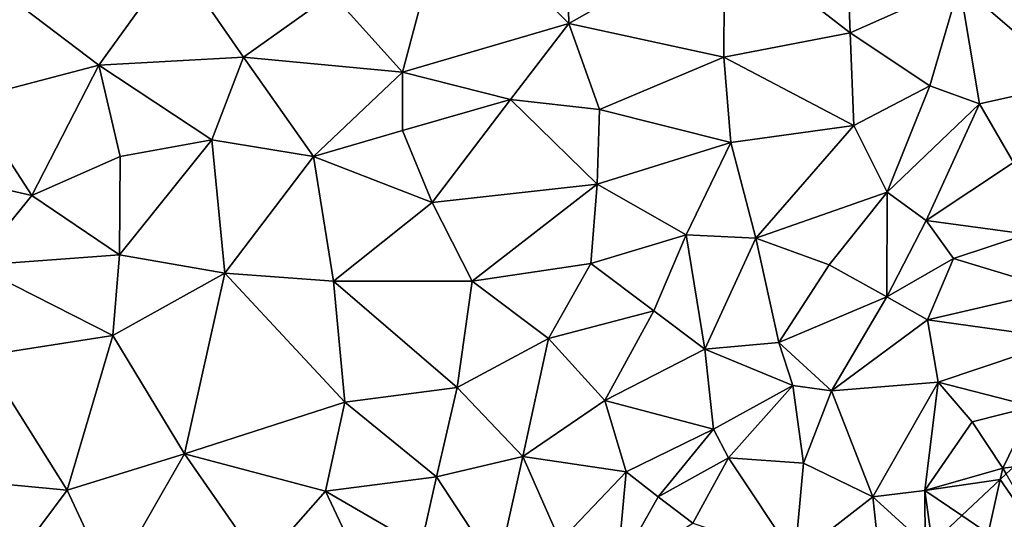
# Model space of a CAD drawing. Extents: x 0 to 1044, y -2019 to -972.
# Drawn here: x 411 to 461, y -1713 to -1688 of the extents above; entities that cross this region are included whole.
import ezdxf

# ---------------------------------------------------------------- set-up
doc = ezdxf.new("R2010")
doc.units = 0
doc.header["$MEASUREMENT"] = 0
doc.layers.add('Terraen', color=33, linetype='Continuous')
doc.layers.add('Terraen_togstation_rangeranlæg', color=33, linetype='Continuous')

# ---------------------------------------------------------------- blocks, each defined once
blk = doc.blocks.new('1km_6223_573_Flyttet_X-573000m_Y-6225000m_ACAD_1_FMEBLOCK43')
at = {"layer": 'Terraen_togstation_rangeranlæg', "color": 14, "true_color": 0xaa0000}
for points in [[(-0.518, 0.974, 4.146), (2.333, -3.164, 5.03), (-0.218, 1.254, 3.998)], [(-2.458, -0.842, 4.211), (-1.137, -1.744, 5.17), (-0.518, 0.974, 4.146)], [(-0.518, 0.974, 4.146), (-1.137, -1.744, 5.17), (2.333, -3.164, 5.03)], [(-2.458, -0.842, 4.211), (-3.953, -2.243, 4.466), (-1.137, -1.744, 5.17)]]:
    blk.add_polyline3d(points, close=True, dxfattribs=at)
blk = doc.blocks.new('1km_6223_573_Flyttet_X-573000m_Y-6225000m_ACAD_1_FMEBLOCK182')
at = {"layer": 'Terraen', "color": 9, "true_color": 0xbbbbbb}
for points in [[(-6.77, -3.35, 3.31), (-4.5, 5.16, 3.31), (-10.3, 0.58, 3.23)], [(-6.77, -3.35, 3.31), (1.6, -0.91, 3.55), (-4.5, 5.16, 3.31)], [(1.6, -0.91, 3.55), (1.48, 3.92, 3.47), (-4.5, 5.16, 3.31)], [(1.6, -0.91, 3.55), (9.44, 3.52, 3.67), (1.48, 3.92, 3.47)], [(9.4, -2.61, 3.77), (9.44, 3.52, 3.67), (1.6, -0.91, 3.55)], [(9.4, -2.61, 3.77), (15.76, -1.38, 3.86), (9.44, 3.52, 3.67)], [(15.76, -1.38, 3.86), (15.55, 3.89, 3.7), (9.44, 3.52, 3.67)], [(15.76, -1.38, 3.86), (21.25, 1.07, 3.89), (15.55, 3.89, 3.7)], [(-22.04, -3, 3.06), (-18.18, 2.35, 3.15), (-26.88, 0.69, 3.06)], [(-14.76, -2.61, 3.19), (-18.18, 2.35, 3.15), (-22.04, -3, 3.06)], [(-14.76, -2.61, 3.19), (-10.3, 0.58, 3.23), (-18.18, 2.35, 3.15)], [(19.77, -4.04, 4.16), (21.25, 1.07, 3.89), (15.76, -1.38, 3.86)], [(19.77, -4.04, 4.16), (22.26, -4.95, 4.21), (21.25, 1.07, 3.89)], [(27.01, -3.9, 4.28), (21.25, 1.07, 3.89), (22.26, -4.95, 4.21)], [(27.01, -3.9, 4.28), (27.14, 0.79, 4.16), (21.25, 1.07, 3.89)], [(-28.56, -4.72, 3.09), (-22.04, -3, 3.06), (-26.88, 0.69, 3.06)], [(-6.77, -3.35, 3.31), (-10.3, 0.58, 3.23), (-14.76, -2.61, 3.19)], [(-1.33, -4.73, 3.55), (1.6, -0.91, 3.55), (-6.77, -3.35, 3.31)], [(-1.33, -4.73, 3.55), (3.14, -5.23, 3.66), (1.6, -0.91, 3.55)], [(3.14, -5.23, 3.66), (9.4, -2.61, 3.77), (1.6, -0.91, 3.55)], [(15.94, -6.05, 4.08), (15.76, -1.38, 3.86), (9.4, -2.61, 3.77)], [(15.94, -6.05, 4.08), (19.77, -4.04, 4.16), (15.76, -1.38, 3.86)], [(-16.36, -6.77, 3.15), (-14.76, -2.61, 3.19), (-22.04, -3, 3.06)], [(-11.25, -7.6, 3.34), (-14.76, -2.61, 3.19), (-16.36, -6.77, 3.15)], [(-11.25, -7.6, 3.34), (-6.77, -3.35, 3.31), (-14.76, -2.61, 3.19)], [(9.76, -6.9, 3.83), (9.4, -2.61, 3.77), (3.14, -5.23, 3.66)], [(9.76, -6.9, 3.83), (15.94, -6.05, 4.08), (9.4, -2.61, 3.77)], [(-25.41, -9.56, 3.11), (-22.04, -3, 3.06), (-28.56, -4.72, 3.09)], [(-20.97, -7.61, 3.12), (-22.04, -3, 3.06), (-25.41, -9.56, 3.11)], [(-20.97, -7.61, 3.12), (-16.36, -6.77, 3.15), (-22.04, -3, 3.06)], [(-11.25, -7.6, 3.34), (-6.77, -6.29, 3.4), (-6.77, -3.35, 3.31)], [(-6.77, -6.29, 3.4), (-1.33, -4.73, 3.55), (-6.77, -3.35, 3.31)], [(23.97, -7.9, 4.18), (27.01, -3.9, 4.28), (22.26, -4.95, 4.21)], [(17.61, -9.4, 4.14), (19.77, -4.04, 4.16), (15.94, -6.05, 4.08)], [(17.61, -9.4, 4.14), (22.26, -4.95, 4.21), (19.77, -4.04, 4.16)], [(-25.41, -9.56, 3.11), (-28.56, -4.72, 3.09), (-31.95, -8.08, 3.08)], [(-5.27, -9.91, 3.5), (-1.33, -4.73, 3.55), (-6.77, -6.29, 3.4)], [(-5.27, -9.91, 3.5), (3.03, -8.99, 3.81), (-1.33, -4.73, 3.55)], [(3.03, -8.99, 3.81), (3.14, -5.23, 3.66), (-1.33, -4.73, 3.55)], [(19.58, -10.82, 4.41), (22.26, -4.95, 4.21), (17.61, -9.4, 4.14)], [(19.58, -10.82, 4.41), (23.97, -7.9, 4.18), (22.26, -4.95, 4.21)], [(9.76, -6.9, 3.83), (3.14, -5.23, 3.66), (3.03, -8.99, 3.81)], [(-11.25, -7.6, 3.34), (-5.27, -9.91, 3.5), (-6.77, -6.29, 3.4)], [(11.01, -11.72, 4.16), (15.94, -6.05, 4.08), (9.76, -6.9, 3.83)], [(11.01, -11.72, 4.16), (17.61, -9.4, 4.14), (15.94, -6.05, 4.08)], [(-20.97, -7.61, 3.12), (-21, -12.56, 3.17), (-16.36, -6.77, 3.15)], [(-15.71, -13.47, 3.3), (-16.36, -6.77, 3.15), (-21, -12.56, 3.17)], [(-15.71, -13.47, 3.3), (-11.25, -7.6, 3.34), (-16.36, -6.77, 3.15)], [(7.5, -11.54, 3.87), (9.76, -6.9, 3.83), (3.03, -8.99, 3.81)], [(7.5, -11.54, 3.87), (11.01, -11.72, 4.16), (9.76, -6.9, 3.83)], [(-20.97, -7.61, 3.12), (-25.41, -9.56, 3.11), (-21, -12.56, 3.17)], [(-15.71, -13.47, 3.3), (-10.23, -13.87, 3.45), (-11.25, -7.6, 3.34)], [(-11.25, -7.6, 3.34), (-10.23, -13.87, 3.45), (-5.27, -9.91, 3.5)], [(19.58, -10.82, 4.41), (24.66, -11.51, 3.91), (23.97, -7.9, 4.18)], [(-28.28, -13.09, 3.17), (-25.41, -9.56, 3.11), (-31.95, -8.08, 3.08)], [(-5.27, -9.91, 3.5), (-3.26, -13.87, 3.7), (3.03, -8.99, 3.81)], [(2.71, -12.99, 3.78), (3.03, -8.99, 3.81), (-3.26, -13.87, 3.7)], [(2.71, -12.99, 3.78), (7.5, -11.54, 3.87), (3.03, -8.99, 3.81)], [(11.01, -11.72, 4.16), (14.7, -13.06, 4.27), (17.61, -9.4, 4.14)], [(17.61, -9.4, 4.14), (14.7, -13.06, 4.27), (17.6, -14.66, 3.33)], [(19.58, -10.82, 4.41), (17.61, -9.4, 4.14), (17.6, -14.66, 3.33)], [(-28.28, -13.09, 3.17), (-21, -12.56, 3.17), (-25.41, -9.56, 3.11)], [(-5.27, -9.91, 3.5), (-10.23, -13.87, 3.45), (-3.26, -13.87, 3.7)], [(19.58, -10.82, 4.41), (17.6, -14.66, 3.33), (20.95, -12.73, 2.99)], [(19.58, -10.82, 4.41), (20.95, -12.73, 2.99), (24.66, -11.51, 3.91)], [(2.71, -12.99, 3.78), (5.88, -15.37, 4.09), (7.5, -11.54, 3.87)], [(7.5, -11.54, 3.87), (5.88, -15.37, 4.09), (8.45, -17.3, 4.13)], [(7.5, -11.54, 3.87), (8.45, -17.3, 4.13), (11.01, -11.72, 4.16)], [(11.01, -11.72, 4.16), (8.45, -17.3, 4.13), (12.16, -16.96, 4.22)], [(11.01, -11.72, 4.16), (12.16, -16.96, 4.22), (14.7, -13.06, 4.27)], [(20.95, -12.73, 2.99), (26.15, -14.31, 3.92), (24.66, -11.51, 3.91)], [(-28.28, -13.09, 3.17), (-21.34, -16.62, 3.26), (-21, -12.56, 3.17)], [(-15.71, -13.47, 3.3), (-21, -12.56, 3.17), (-21.34, -16.62, 3.26)], [(20.95, -12.73, 2.99), (17.6, -14.66, 3.33), (19.64, -15.83, 3.9)], [(20.95, -12.73, 2.99), (19.64, -15.83, 3.9), (26.15, -14.31, 3.92)], [(-28.28, -13.09, 3.17), (-27.9, -17.64, 3.21), (-21.34, -16.62, 3.26)], [(2.71, -12.99, 3.78), (-3.26, -13.87, 3.7), (0.58, -16.77, 3.76)], [(2.71, -12.99, 3.78), (0.58, -16.77, 3.76), (5.88, -15.37, 4.09)], [(12.16, -16.96, 4.22), (17.6, -14.66, 3.33), (14.7, -13.06, 4.27)], [(-15.71, -13.47, 3.3), (-21.34, -16.62, 3.26), (-17.73, -22.57, 3.52)], [(-15.71, -13.47, 3.3), (-17.73, -22.57, 3.52), (-9.67, -19.96, 3.7)], [(-15.71, -13.47, 3.3), (-9.67, -19.96, 3.7), (-10.23, -13.87, 3.45)], [(-4.02, -19.23, 3.74), (-3.26, -13.87, 3.7), (-10.23, -13.87, 3.45)], [(-9.67, -19.96, 3.7), (-4.02, -19.23, 3.74), (-10.23, -13.87, 3.45)], [(-4.02, -19.23, 3.74), (0.58, -16.77, 3.76), (-3.26, -13.87, 3.7)], [(26.63, -16.79, 3.86), (26.15, -14.31, 3.92), (19.64, -15.83, 3.9)], [(12.16, -16.96, 4.22), (14.81, -19.4, 3.74), (17.6, -14.66, 3.33)], [(14.81, -19.4, 3.74), (19.64, -15.83, 3.9), (17.6, -14.66, 3.33)], [(3.41, -19.89, 4.08), (5.88, -15.37, 4.09), (0.58, -16.77, 3.76)], [(3.41, -19.89, 4.08), (8.45, -17.3, 4.13), (5.88, -15.37, 4.09)], [(20.19, -18.96, 3.87), (19.64, -15.83, 3.9), (14.81, -19.4, 3.74)], [(20.19, -18.96, 3.87), (26.63, -16.79, 3.86), (19.64, -15.83, 3.9)], [(-23.63, -24.4, 3.35), (-21.34, -16.62, 3.26), (-27.9, -17.64, 3.21)], [(-23.63, -24.4, 3.35), (-17.73, -22.57, 3.52), (-21.34, -16.62, 3.26)], [(-0.71, -22.71, 4.04), (0.58, -16.77, 3.76), (-4.02, -19.23, 3.74)], [(-0.71, -22.71, 4.04), (3.41, -19.89, 4.08), (0.58, -16.77, 3.76)], [(24.94, -20.19, 2.91), (26.63, -16.79, 3.86), (20.19, -18.96, 3.87)], [(8.88, -21.33, 3.69), (8.45, -17.3, 4.13), (3.41, -19.89, 4.08)], [(12.87, -19.13, 3.03), (12.16, -16.96, 4.22), (8.45, -17.3, 4.13)], [(8.88, -21.33, 3.69), (12.87, -19.13, 3.03), (8.45, -17.3, 4.13)], [(12.87, -19.13, 3.03), (14.81, -19.4, 3.74), (12.16, -16.96, 4.22)], [(-29.51, -23.85, 3.28), (-23.63, -24.4, 3.35), (-27.9, -17.64, 3.21)], [(-5.06, -23.73, 3.92), (-4.02, -19.23, 3.74), (-9.67, -19.96, 3.7)], [(-5.06, -23.73, 3.92), (-0.71, -22.71, 4.04), (-4.02, -19.23, 3.74)], [(9.64, -22.77, 3.25), (12.87, -19.13, 3.03), (8.88, -21.33, 3.69)], [(9.64, -22.77, 3.25), (13.4, -23.03, 3.91), (12.87, -19.13, 3.03)], [(13.4, -23.03, 3.91), (14.81, -19.4, 3.74), (12.87, -19.13, 3.03)], [(16.89, -24.74, 3.83), (20.19, -18.96, 3.87), (14.81, -19.4, 3.74)], [(19.51, -24.41, 2.86), (20.19, -18.96, 3.87), (16.89, -24.74, 3.83)], [(19.51, -24.41, 2.86), (21.9, -20.95, 3.76), (20.19, -18.96, 3.87)], [(24.94, -20.19, 2.91), (20.19, -18.96, 3.87), (21.9, -20.95, 3.76)], [(16.89, -24.74, 3.83), (14.81, -19.4, 3.74), (13.4, -23.03, 3.91)], [(-10.64, -24.44, 3.71), (-9.67, -19.96, 3.7), (-17.73, -22.57, 3.52)], [(-10.64, -24.44, 3.71), (-5.06, -23.73, 3.92), (-9.67, -19.96, 3.7)], [(4.49, -23.48, 4.23), (3.41, -19.89, 4.08), (-0.71, -22.71, 4.04)], [(4.49, -23.48, 4.23), (8.88, -21.33, 3.69), (3.41, -19.89, 4.08)], [(23.44, -23.29, 3.93), (24.94, -20.19, 2.91), (21.9, -20.95, 3.76)], [(23.992, -23.223, 4.114), (24.94, -20.19, 2.91), (23.44, -23.29, 3.93)], [(19.51, -24.41, 2.86), (23.44, -23.29, 3.93), (21.9, -20.95, 3.76)], [(6.09, -24.74, 2.92), (8.88, -21.33, 3.69), (4.49, -23.48, 4.23)], [(6.09, -24.74, 2.92), (9.64, -22.77, 3.25), (8.88, -21.33, 3.69)], [(-21.46, -29.08, 3.54), (-17.73, -22.57, 3.52), (-23.63, -24.4, 3.35)], [(-21.46, -29.08, 3.54), (-13.87, -28.12, 3.69), (-17.73, -22.57, 3.52)], [(-13.87, -28.12, 3.69), (-10.64, -24.44, 3.71), (-17.73, -22.57, 3.52)], [(-1.99, -28.41, 4.25), (-0.71, -22.71, 4.04), (-5.06, -23.73, 3.92)], [(-1.99, -28.41, 4.25), (1.17, -26.97, 4.02), (-0.71, -22.71, 4.04)], [(1.17, -26.97, 4.02), (4.49, -23.48, 4.23), (-0.71, -22.71, 4.04)], [(7.84, -26.05, 3.92), (9.64, -22.77, 3.25), (6.09, -24.74, 2.92)], [(12.98, -27.78, 3.81), (9.64, -22.77, 3.25), (7.84, -26.05, 3.92)], [(12.98, -27.78, 3.81), (13.4, -23.03, 3.91), (9.64, -22.77, 3.25)], [(12.98, -27.78, 3.81), (16.89, -24.74, 3.83), (13.4, -23.03, 3.91)], [(23.609, -23.582, 3.998), (23.992, -23.223, 4.114), (23.44, -23.29, 3.93)], [(-10.64, -24.44, 3.71), (-5.85, -27.23, 4.07), (-5.06, -23.73, 3.92)], [(-1.99, -28.41, 4.25), (-5.06, -23.73, 3.92), (-5.85, -27.23, 4.07)], [(4.04, -28.4, 3.81), (4.49, -23.48, 4.23), (1.17, -26.97, 4.02)], [(4.04, -28.4, 3.81), (6.09, -24.74, 2.92), (4.49, -23.48, 4.23)], [(23.309, -23.863, 4.146), (23.44, -23.29, 3.93), (19.51, -24.41, 2.86)], [(23.309, -23.863, 4.146), (23.609, -23.582, 3.998), (23.44, -23.29, 3.93)], [(-27.62, -29.73, 3.44), (-23.63, -24.4, 3.35), (-29.51, -23.85, 3.28)], [(21.369, -25.679, 4.211), (23.309, -23.863, 4.146), (19.51, -24.41, 2.86)], [(-27.62, -29.73, 3.44), (-21.46, -29.08, 3.54), (-23.63, -24.4, 3.35)], [(-7.7, -30.68, 4.04), (-10.64, -24.44, 3.71), (-13.87, -28.12, 3.69)], [(-7.7, -30.68, 4.04), (-5.85, -27.23, 4.07), (-10.64, -24.44, 3.71)], [(4.04, -28.4, 3.81), (7.84, -26.05, 3.92), (6.09, -24.74, 2.92)], [(17.4, -29.37, 4.22), (16.89, -24.74, 3.83), (12.98, -27.78, 3.81)], [(19.53, -27.14, 4.38), (19.51, -24.41, 2.86), (16.89, -24.74, 3.83)], [(17.4, -29.37, 4.22), (19.53, -27.14, 4.38), (16.89, -24.74, 3.83)], [(21.369, -25.679, 4.211), (19.51, -24.41, 2.86), (19.874, -27.079, 4.466)], [(19.51, -24.41, 2.86), (19.53, -27.14, 4.38), (19.874, -27.079, 4.466)]]:
    blk.add_polyline3d(points, close=True, dxfattribs=at)

msp = doc.modelspace()

# ---------------------------------------------------------------- block references
at = {"layer": 'Terraen', "color": 9, "true_color": 0xbbbbbb}
msp.add_blockref('1km_6223_573_Flyttet_X-573000m_Y-6225000m_ACAD_1_FMEBLOCK182', (437.5, -1687.5), dxfattribs=at)
at = {"layer": 'Terraen_togstation_rangeranlæg', "color": 14, "true_color": 0xaa0000}
msp.add_blockref('1km_6223_573_Flyttet_X-573000m_Y-6225000m_ACAD_1_FMEBLOCK43', (461.327, -1712.336), dxfattribs=at)

doc.saveas('drawing.dxf')
